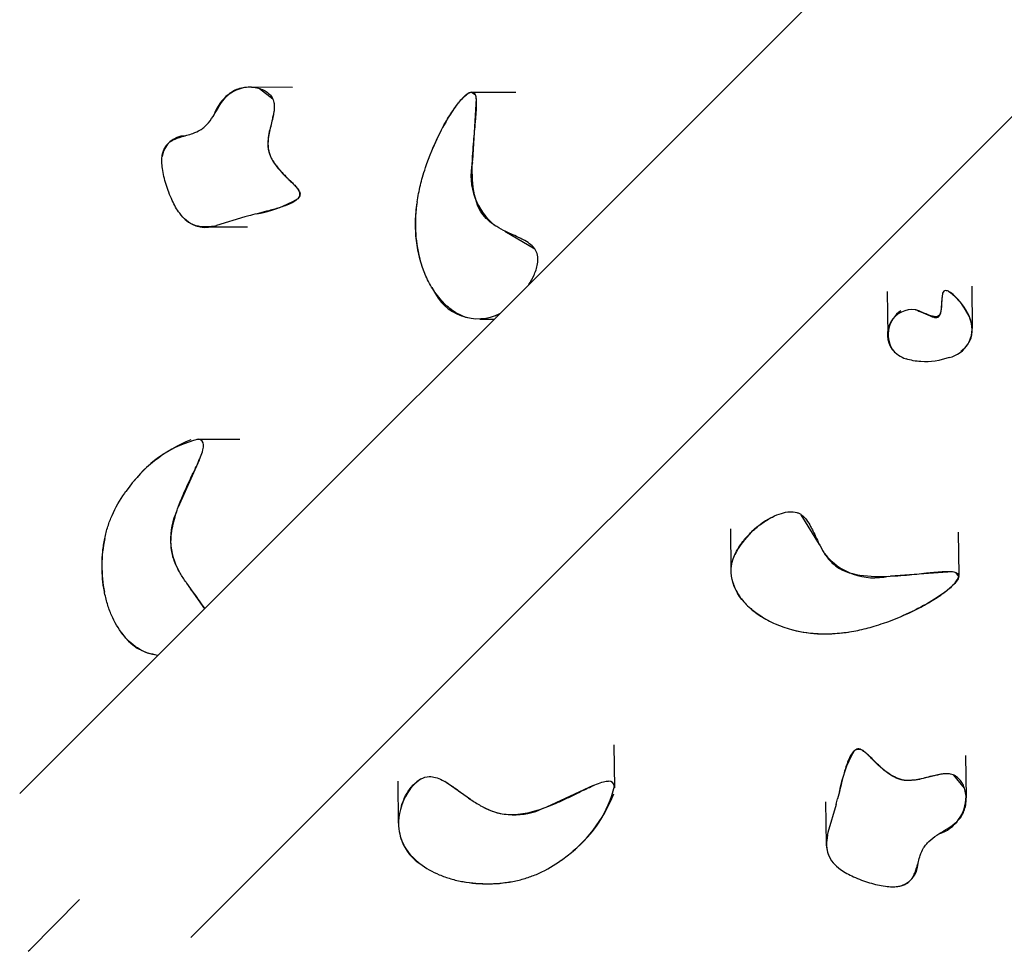
# Model space of a CAD drawing. Units: inches. Extents: x 771 to 1480, y -296 to 274.
# Drawn here: x 905 to 929, y -56 to -33 of the extents above; entities that cross this region are included whole.
import ezdxf

# ---------------------------------------------------------------- set-up
doc = ezdxf.new("R2010")
doc.units = ezdxf.units.IN
doc.header["$LTSCALE"] = 500
doc.header["$MEASUREMENT"] = 0
for name, color, linetype, true_color in [('Make2D$visible$lines$ClimbingPanel_04$RUBBER HAND_FOOT HOLDS', 7, 'Continuous', 0x000000), ('Make2D$visible$lines$Posts', 3, 'Continuous', 0x00ff00), ('Make2D$visible$tangents$Posts', 3, 'Continuous', 0x00ff00)]:
    doc.layers.add(name, color=color, linetype=linetype, true_color=true_color)

msp = doc.modelspace()

# ---------------------------------------------------------------- linework, layer by layer
at = {"layer": 'Make2D$visible$lines$ClimbingPanel_04$RUBBER HAND_FOOT HOLDS'}
for p, q in [((910.7299, -34.4455, -106.2858), (911.7786, -34.448, -106.2858)), ((910.9706, -34.4842, -106.2858), (911.2957, -34.7423, -106.2858)), ((916.2023, -34.5738, -106.2858), (916.3023, -34.641, -106.2858)), ((916.3209, -34.7283, -106.2858), (916.2246, -36.2614, -106.2858)), ((916.2345, -34.5737, -106.2858), (917.2933, -34.5763, -106.2858)), ((910.6047, -37.6571, -106.2858), (909.9098, -37.8662, -106.2858)), ((910.6722, -37.9107, -106.2858), (909.6153, -37.9082, -106.2858)), ((917.0277, -38.0057, -106.2858), (917.7662, -38.4446, -106.2858)), ((928.5526, -39.3649, -106.2858), (928.5657, -40.4085, -106.2858)), ((915.2247, -39.4001, -106.2858), (915.2506, -39.4419, -106.2858)), ((926.4881, -40.5827, -106.2858), (926.4744, -39.5006, -106.2858)), ((927.1664, -39.9503, -106.2858), (927.1718, -39.952, -106.2858)), ((916.7559, -40.1881, -106.2858), (916.4087, -40.1872, -106.2858)), ((909.42, -43.1418, -106.2858), (910.4815, -43.1444, -106.2858)), ((909.4764, -43.6644, -106.2858), (908.9597, -44.8226, -106.2858)), ((907.6469, -44.4659, -106.2858), (907.6716, -44.4313, -106.2858)), ((924.7904, -45.7418, -106.2858), (924.3439, -45.0078, -106.2858)), ((922.6153, -46.3831, -106.2858), (922.6023, -45.3561, -106.2858)), ((928.2169, -45.441, -106.2858), (928.2303, -46.4997, -106.2858)), ((928.0748, -46.4149, -106.2858), (926.5428, -46.5269, -106.2858)), ((928.2306, -46.532, -106.2858), (928.1623, -46.4326, -106.2858)), ((909.1669, -46.6969, -106.2858), (909.6136, -47.3284, -106.2858)), ((923.4145, -47.5589, -106.2858), (923.3724, -47.5335, -106.2858)), ((919.7191, -50.6868, -106.2858), (919.7325, -51.7482, -106.2858)), ((928.4017, -50.9542, -106.2858), (928.4149, -52.0027, -106.2858)), ((928.3738, -51.7625, -106.2858), (928.1124, -51.44, -106.2858)), ((914.4033, -52.6211, -106.2858), (914.3903, -51.5871, -106.2858)), ((916.1802, -52.0377, -106.2858), (915.5404, -51.5953, -106.2858)), ((919.2094, -51.6971, -106.2858), (918.0566, -52.2257, -106.2858)), ((924.9638, -53.1528, -106.2858), (924.9505, -52.096, -106.2858)), ((925.2048, -52.1608, -106.2858), (925.0028, -52.8579, -106.2858)), ((918.4266, -53.5348, -106.2858), (918.461, -53.5097, -106.2858))]:
    msp.add_line(p, q, dxfattribs=at)
msp.add_lwpolyline([(927.9975, -41.1264, -0.1018888), (927.2948, -41.2284, -0.065737), (926.9296, -41.1584)], format="xyb", dxfattribs=at)
for centre, radius, start, end in [((910.775, -35.4179, -106.2858), 0.9704, 90.37944, 162.70045), ((909.1521, -36.2449, -106.2858), 0.5944, 91.68727, 172.11355), ((917.7631, -36.635, -106.2858), 1.5742, 168.03755, 232.19959), ((910.3464, -34.5087, -106.2858), 3.1187, 280.26771, 300.00038), ((918.1813, -37.8332, -106.2858), 3.3658, 170.60249, 194.61842), ((912.3134, -43.568, -106.2858), 6.1529, 104.80177, 106.12286), ((909.643, -37.1535, -106.2858), 0.7609, 227.71701, 290.51931), ((915.8371, -38.1959, -106.2858), 2.1089, 327.55349, 334.78871), ((916.3608, -38.9594, -106.2858), 1.2096, 203.76654, 296.67058), ((927.1006, -40.735, -106.2858), 1.5205, 19.99442, 54.68038), ((916.2659, -38.9295, -106.2858), 1.28, 294.18003, 300.01776), ((927.085, -40.5602, -106.2858), 0.615, 82.398, 216.38751), ((927.1946, -40.5585, -106.2858), 0.7047, 123.77207, 211.15863), ((927.8418, -40.4247, -106.2858), 0.7189, 282.51004, 16.9188), ((927.0085, -40.6279, -106.2858), 0.5134, 215.36366, 228.77438), ((927.1034, -40.548, -106.2858), 0.6346, 216.23917, 254.10241), ((910.5762, -46.4455, -106.2858), 3.5345, 111.69451, 145.26022), ((910.1446, -45.9364, -106.2858), 2.874, 103.81524, 142.41279), ((909.4461, -43.284, -106.2858), 0.1388, 358.93483, 84.98276), ((910.4008, -45.6058, -106.2858), 1.6284, 154.53271, 210.43087), ((924.6012, -46.9619, -106.2858), 2.129, 115.20457, 153.16378), ((910.3902, -46.2719, -106.2858), 3.3137, 168.25455, 191.227), ((926.1535, -44.9924, -106.2858), 1.5742, 218.38792, 282.54996), ((924.951, -44.5865, -106.2858), 3.3658, 255.9691, 279.98502), ((908.6034, -47.2323, -106.2858), 1.2506, 213.44874, 263.70682), ((928.3556, -52.3869, -106.2858), 3.1187, 150.58713, 170.3198), ((915.6716, -52.5586, -106.2858), 1.2535, 125.33632, 167.39181), ((916.9307, -51.0523, -106.2858), 2.874, 308.17472, 346.77227), ((919.59, -51.7235, -106.2858), 0.1388, 5.60475, 91.65269), ((916.4171, -50.6259, -106.2858), 3.5345, 305.32729, 338.893), ((927.4422, -51.9676, -106.2858), 0.9704, 287.88706, 0.20807), ((917.2586, -50.7927, -106.2858), 1.6284, 240.15665, 296.05481), ((919.2767, -50.5129, -106.2858), 6.1529, 344.46465, 345.78575), ((915.6169, -52.6249, -106.2858), 1.2172, 163.78274, 238.00496), ((925.7182, -53.1173, -106.2858), 0.7609, 160.0682, 222.8705), ((926.6318, -53.599, -106.2858), 0.5944, 278.47396, 358.90024), ((916.5926, -50.8101, -106.2858), 3.3137, 259.36051, 282.33297)]:
    msp.add_arc(centre, radius, start, end, dxfattribs=at)
for points, knots in [([(909.8202, -35.1751, -106.2858), (909.8573, -35.1161, -106.2858), (909.893, -35.0546, -106.2858), (910.043, -34.8032, -106.2858), (910.1468, -34.6505, -106.2858), (910.2987, -34.5561, -106.2858), (910.3434, -34.5283, -106.2858), (910.4419, -34.483, -106.2858), (910.6587, -34.435, -106.2858), (910.8796, -34.448, -106.2858), (911.0765, -34.5207, -106.2858), (911.1938, -34.5979, -106.2858), (911.2826, -34.7006, -106.2858), (911.3152, -34.7836, -106.2858), (911.3241, -34.8261, -106.2858), (911.3313, -34.8602, -106.2858), (911.3374, -34.9406, -106.2858), (911.3248, -35.0677, -106.2858), (911.2829, -35.2735, -106.2858), (911.2236, -35.488, -106.2858), (911.1772, -35.7438, -106.2858), (911.1723, -35.8868, -106.2858), (911.185, -35.9706, -106.2858), (911.1902, -36.0048, -106.2858), (911.2056, -36.0709, -106.2858), (911.2551, -36.201, -106.2858), (911.3508, -36.3607, -106.2858), (911.4759, -36.5087, -106.2858), (911.6229, -36.6615, -106.2858), (911.7443, -36.7766, -106.2858), (911.854, -36.8918, -106.2858), (911.9124, -36.9646, -106.2858), (911.9399, -37.0147, -106.2858), (911.9478, -37.0372, -106.2858), (911.9611, -37.0753, -106.2858), (911.9613, -37.1126, -106.2858), (911.9342, -37.1784, -106.2858), (911.9143, -37.2021, -106.2858), (911.8643, -37.2514, -106.2858), (911.8237, -37.2775, -106.2858), (911.7884, -37.2971, -106.2858), (911.6997, -37.3465, -106.2858), (911.5875, -37.3868, -106.2858), (911.4, -37.4472, -106.2858), (911.2961, -37.4759, -106.2858), (911.0469, -37.5417, -106.2858), (910.8941, -37.5788, -106.2858), (910.7416, -37.6196, -106.2858)], [179.5046562, 179.5046562, 179.5046562, 179.5046562, 186.040834, 186.040834, 206.5606215, 206.5606215, 206.5606215, 210.5797439, 214.7511264, 223.4251812, 227.1198949, 230.6677256, 234.0370523, 237.3488569, 237.3488569, 237.3488569, 240.0084986, 243.463875, 247.0513341, 256.0128158, 260.4032652, 266.843449, 266.843449, 266.843449, 269.4829593, 272.00235, 277.422008, 283.5989008, 286.7431693, 293.5811387, 296.3407631, 298.8600347, 300.6758805, 300.6758805, 300.6758805, 304.127058, 304.127058, 306.9046605, 306.9046605, 311.971242, 311.971242, 311.971242, 324.5869659, 324.5869659, 337.8268169, 337.8268169, 358.7478007, 358.7478007, 358.7478007, 358.7478007]), ([(914.8607, -37.2837, -106.2858), (914.8808, -37.1454, -106.2858), (914.9214, -36.9415, -106.2858), (914.9962, -36.6609, -106.2858), (915.1279, -36.2336, -106.2858), (915.3291, -35.7481, -106.2858), (915.6, -35.2408, -106.2858), (915.7815, -34.9659, -106.2858), (915.9246, -34.7853, -106.2858), (916.0175, -34.6871, -106.2858), (916.1034, -34.6152, -106.2858), (916.1612, -34.5842, -106.2858), (916.1876, -34.577, -106.2858)], [0, 0, 0, 0, 10.6463691, 15.8229044, 22.125386, 44.71084, 55.7746417, 65.9219921, 69.7699081, 73.3265017, 76.209917, 78.2837977, 78.2837977, 78.2837977, 78.2837977]), ([(916.3007, -34.6422, -106.2858), (916.2715, -34.5705, -106.2858), (916.2205, -34.5667, -106.2858), (916.1367, -34.5911, -106.2858), (916.0939, -34.6203, -106.2858), (915.9862, -34.7094, -106.2858), (915.9139, -34.7924, -106.2858), (915.8514, -34.8733, -106.2858), (915.7372, -35.0209, -106.2858), (915.6253, -35.2001, -106.2858), (915.4274, -35.5593, -106.2858), (915.3327, -35.7557, -106.2858), (915.243, -35.9687, -106.2858), (915.2384, -35.9795, -106.2858), (915.2339, -35.9905, -106.2858)], [0, 0, 0, 0, 6.0537089, 6.0537089, 11.7934776, 11.7934776, 22.7861027, 22.7861027, 22.7861027, 42.1795014, 42.1795014, 61.8755357, 61.8755357, 62.927993, 62.927993, 62.927993, 62.927993]), ([(917.6286, -39.3156, -106.2858), (917.6576, -39.2685, -106.2858), (917.6851, -39.2196, -106.2858), (917.7514, -39.0875, -106.2858), (917.7916, -38.9915, -106.2858), (917.8432, -38.7879, -106.2858), (917.857, -38.6651, -106.2858), (917.8229, -38.5567, -106.2858), (917.8155, -38.5331, -106.2858), (917.7967, -38.4893, -106.2858), (917.7397, -38.4027, -106.2858), (917.6328, -38.3066, -106.2858), (917.4941, -38.2253, -106.2858), (917.2769, -38.1186, -106.2858), (917.0356, -38.0156, -106.2858), (916.7634, -37.8636, -106.2858), (916.566, -37.7079, -106.2858), (916.463, -37.5761, -106.2858), (916.4243, -37.511, -106.2858), (916.3137, -37.3252, -106.2858), (916.2593, -37.0839, -106.2858), (916.2136, -36.5827, -106.2858), (916.2195, -36.3197, -106.2858), (916.2344, -36.0751, -106.2858), (916.2402, -35.9795, -106.2858), (916.2596, -35.7246, -106.2858), (916.2901, -35.428, -106.2858), (916.3144, -35.1575, -106.2858), (916.3256, -35.006, -106.2858), (916.3296, -34.8665, -106.2858), (916.3267, -34.7711, -106.2858), (916.3181, -34.6991, -106.2858), (916.3071, -34.6582, -106.2858), (916.3007, -34.6422, -106.2858)], [276.6053909, 276.6053909, 276.6053909, 276.6053909, 281.8203107, 281.8203107, 290.3096131, 290.3096131, 299.1169152, 299.1169152, 299.1169152, 300.9979101, 302.7476765, 306.9637134, 311.8556871, 314.9699771, 325.4089186, 331.8273469, 338.686971, 344.4658988, 344.4658988, 344.4658988, 364.4274661, 364.4274661, 383.5493601, 383.5493601, 383.5493601, 390.849789, 403.0234572, 406.2699876, 411.5415556, 414.5982772, 416.9022852, 418.8099689, 420.1174368, 420.1174368, 420.1174368, 420.1174368]), ([(911.3298, -35.0036, -106.2858), (911.3256, -35.0438, -106.2858), (911.3117, -35.1191, -106.2858), (911.274, -35.2853, -106.2858), (911.2238, -35.4725, -106.2858), (911.1817, -35.691, -106.2858), (911.1696, -35.847, -106.2858), (911.1786, -35.9655, -106.2858), (911.1965, -36.0516, -106.2858), (911.2262, -36.1387, -106.2858), (911.287, -36.2672, -106.2858), (911.3919, -36.4196, -106.2858), (911.5243, -36.5681, -106.2858), (911.627, -36.6714, -106.2858), (911.705, -36.749, -106.2858), (911.7615, -36.8037, -106.2858), (911.8182, -36.8595, -106.2858), (911.861, -36.904, -106.2858), (911.9056, -36.9532, -106.2858), (911.9363, -36.9957, -106.2858), (911.9556, -37.0308, -106.2858), (911.968, -37.066, -106.2858), (911.9704, -37.1111, -106.2858), (911.95, -37.1625, -106.2858), (911.925, -37.1911, -106.2858), (911.9102, -37.2054, -106.2858)], [0, 0, 0, 0, 3.0775907, 5.8357829, 12.9832688, 17.8407393, 22.7780073, 24.8696413, 26.8795899, 29.4617681, 31.8731894, 37.6912313, 43.5003645, 47.026272, 48.7862455, 51.8886838, 53.015691, 54.8497653, 56.592502, 58.0730876, 58.8347479, 59.6412782, 60.9046817, 62.2063478, 63.7718725, 63.7718725, 63.7718725, 63.7718725]), ([(908.5637, -36.1578, -106.2858), (908.5686, -36.1201, -106.2858), (908.5816, -36.0513, -106.2858), (908.6183, -35.9591, -106.2858), (908.6697, -35.8804, -106.2858), (908.7243, -35.828, -106.2858), (908.7753, -35.791, -106.2858), (908.8294, -35.7582, -106.2858), (908.9116, -35.7202, -106.2858), (909.0814, -35.6624, -106.2858), (909.2897, -35.6121, -106.2858), (909.4814, -35.5289, -106.2858), (909.5916, -35.4506, -106.2858), (909.7032, -35.3447, -106.2858), (909.773, -35.2474, -106.2858), (909.8198, -35.1748, -106.2858)], [0, 0, 0, 0, 2.9006942, 5.3109876, 7.53226, 10.0234107, 11.0358985, 12.3326036, 14.8394553, 17.9266134, 25.9891993, 31.1399765, 33.7663701, 36.2483076, 42.8363431, 42.8363431, 42.8363431, 42.8363431]), ([(909.8445, -37.8803, -106.2858), (909.7633, -37.8963, -106.2858), (909.643, -37.9099, -106.2858), (909.4849, -37.8957, -106.2858), (909.3329, -37.857, -106.2858), (909.156, -37.7547, -106.2858), (908.9638, -37.5404, -106.2858), (908.8313, -37.2953, -106.2858), (908.7283, -37.0524, -106.2858), (908.6384, -36.7925, -106.2858), (908.5761, -36.5413, -106.2858), (908.5547, -36.308, -106.2858), (908.5577, -36.2076, -106.2858), (908.563, -36.1633, -106.2858)], [0, 0, 0, 0, 6.3134911, 9.1563596, 12.0643103, 18.2200369, 24.4789419, 33.8171627, 39.3508026, 44.5878123, 54.7610799, 59.0114067, 62.404763, 62.404763, 62.404763, 62.404763]), ([(916.0987, -40.1462, -106.2858), (916.0498, -40.1317, -106.2858), (915.9533, -40.0958, -106.2858), (915.7532, -39.9899, -106.2858), (915.5095, -39.792, -106.2858), (915.2619, -39.4808, -106.2858), (914.987, -38.9718, -106.2858), (914.8368, -38.3848, -106.2858), (914.8112, -37.7698, -106.2858), (914.8363, -37.4586, -106.2858), (914.8572, -37.3081, -106.2858)], [0, 0, 0, 0, 3.886261, 7.8290565, 17.2148156, 27.6180869, 38.0140922, 61.1123779, 73.2611584, 84.8441129, 84.8441129, 84.8441129, 84.8441129]), ([(928.2869, -40.973, -106.2858), (928.3041, -40.9601, -106.2858), (928.3205, -40.9467, -106.2858), (928.4369, -40.8445, -106.2858), (928.5011, -40.7442, -106.2858), (928.602, -40.4371, -106.2858), (928.5546, -40.2226, -106.2858), (928.4512, -40.0268, -106.2858), (928.4047, -39.9387, -106.2858), (928.3431, -39.8469, -106.2858), (928.216, -39.689, -106.2858), (928.1207, -39.5835, -106.2858), (928.0261, -39.521, -106.2858), (928.0064, -39.5081, -106.2858), (927.9814, -39.4935, -106.2858), (927.9415, -39.479, -106.2858), (927.9235, -39.4743, -106.2858), (927.8864, -39.4758, -106.2858), (927.8726, -39.483, -106.2858), (927.8628, -39.4923, -106.2858), (927.8519, -39.5026, -106.2858), (927.8342, -39.5365, -106.2858), (927.8215, -39.5981, -106.2858), (927.8109, -39.7172, -106.2858), (927.8093, -39.8514, -106.2858), (927.7935, -39.9754, -106.2858), (927.7741, -40.0388, -106.2858), (927.7511, -40.0835, -106.2858), (927.7243, -40.1076, -106.2858), (927.7035, -40.1148, -106.2858), (927.6948, -40.1178, -106.2858), (927.6746, -40.122, -106.2858), (927.6269, -40.1207, -106.2858), (927.5591, -40.1038, -106.2858), (927.4356, -40.0572, -106.2858), (927.3079, -39.999, -106.2858), (927.2054, -39.9624, -106.2858), (927.1718, -39.9522, -106.2858)], [53.1830934, 53.1830934, 53.1830934, 53.1830934, 55.3555432, 55.3555432, 69.365109, 69.365109, 96.7361488, 96.7361488, 96.7361488, 109.8188857, 109.8188857, 121.4901776, 121.4901776, 121.4901776, 123.879596, 123.879596, 125.2339726, 125.2339726, 126.7269992, 126.7269992, 126.7269992, 127.8544846, 129.601118, 131.495303, 136.9620575, 139.8235353, 140.995677, 141.9915077, 143.6417455, 143.6417455, 143.6417455, 144.3497336, 145.1977292, 147.2582293, 149.6492226, 155.2589576, 157.9376852, 157.9376852, 157.9376852, 157.9376852]), ([(927.1958, -39.9601, -106.2858), (927.2296, -39.9719, -106.2858), (927.3403, -40.014, -106.2858), (927.4707, -40.0763, -106.2858), (927.5965, -40.127, -106.2858), (927.6593, -40.1415, -106.2858), (927.7061, -40.1368, -106.2858), (927.7327, -40.1236, -106.2858), (927.7524, -40.1039, -106.2858), (927.7685, -40.0785, -106.2858), (927.7815, -40.0461, -106.2858), (927.7965, -39.9874, -106.2858), (927.803, -39.9225, -106.2858), (927.81, -39.8536, -106.2858), (927.8118, -39.8099, -106.2858), (927.8154, -39.7575, -106.2858), (927.8188, -39.7089, -106.2858), (927.824, -39.6547, -106.2858), (927.829, -39.6113, -106.2858), (927.8353, -39.573, -106.2858), (927.8435, -39.5334, -106.2858), (927.8533, -39.5081, -106.2858), (927.862, -39.4938, -106.2858)], [0, 0, 0, 0, 2.7237595, 9.0205988, 11.000848, 13.0608965, 13.8791305, 14.5463459, 15.2786891, 15.9860535, 16.8310303, 17.9242627, 20.602888, 21.7776235, 23.2125045, 23.926083, 25.7820167, 26.928422, 28.0729289, 29.1121036, 29.8835837, 31.1568065, 31.1568065, 31.1568065, 31.1568065]), ([(909.6141, -47.3279, -106.2858), (909.5753, -47.2615, -106.2858), (909.4529, -47.0803, -106.2858), (909.2904, -46.8698, -106.2858), (909.1287, -46.6433, -106.2858), (908.9972, -46.4413, -106.2858), (908.8716, -46.1906, -106.2858), (908.8179, -46.0071, -106.2858), (908.8028, -45.9226, -106.2858), (908.7913, -45.8581, -106.2858), (908.7785, -45.7281, -106.2858), (908.7892, -45.4353, -106.2858), (908.8772, -45.0315, -106.2858), (909.0357, -44.6161, -106.2858), (909.2105, -44.228, -106.2858), (909.3352, -43.9718, -106.2858), (909.4426, -43.7429, -106.2858), (909.5111, -43.5873, -106.2858), (909.5619, -43.447, -106.2858), (909.5832, -43.347, -106.2858), (909.5857, -43.3054, -106.2858), (909.585, -43.2866, -106.2858)], [0, 0, 0, 0, 5.8559009, 16.6538891, 20.2559436, 27.0597697, 35.0137442, 41.557736, 41.557736, 41.557736, 46.542625, 51.4991444, 63.8174761, 77.8912422, 85.3287062, 96.255526, 99.5973144, 104.5966602, 109.2142389, 110.9410123, 112.3752595, 112.3752595, 112.3752595, 112.3752595]), ([(908.3897, -48.4661, -106.2858), (908.3128, -48.4544, -106.2858), (908.1603, -48.4139, -106.2858), (907.9435, -48.3028, -106.2858), (907.7524, -48.1496, -106.2858), (907.519, -47.8896, -106.2858), (907.3382, -47.5712, -106.2858), (907.2052, -47.2055, -106.2858), (907.1322, -46.9028, -106.2858), (907.0878, -46.5775, -106.2858), (907.0757, -46.2471, -106.2858), (907.0934, -45.9154, -106.2858), (907.14, -45.6003, -106.2858), (907.2179, -45.3022, -106.2858), (907.3633, -44.9158, -106.2858), (907.5201, -44.6477, -106.2858), (907.6411, -44.4743, -106.2858)], [0, 0, 0, 0, 5.9210794, 11.9553629, 18.459701, 24.5002225, 38.5080178, 46.1108481, 54.1446724, 62.1761651, 71.1147772, 79.2957528, 87.4752722, 95.3437964, 102.7495482, 118.8764127, 118.8764127, 118.8764127, 118.8764127]), ([(923.3674, -47.5304, -106.2858), (923.2663, -47.4674, -106.2858), (923.1745, -47.3994, -106.2858), (922.8752, -47.1369, -106.2858), (922.7277, -46.9197, -106.2858), (922.5908, -46.4682, -106.2858), (922.6028, -46.237, -106.2858), (922.6956, -46.0136, -106.2858), (922.7257, -45.9412, -106.2858), (922.806, -45.7927, -106.2858), (922.9661, -45.582, -106.2858), (923.1651, -45.381, -106.2858), (923.3885, -45.2042, -106.2858), (923.6181, -45.065, -106.2858), (923.8421, -44.9701, -106.2858), (924.0466, -44.9261, -106.2858), (924.1765, -44.9356, -106.2858), (924.2312, -44.9523, -106.2858), (924.2549, -44.9595, -106.2858), (924.2989, -44.9778, -106.2858), (924.3861, -45.0339, -106.2858), (924.4832, -45.1398, -106.2858), (924.566, -45.2776, -106.2858), (924.6749, -45.4938, -106.2858), (924.7804, -45.734, -106.2858), (924.9351, -46.0046, -106.2858), (925.0929, -46.2004, -106.2858), (925.2257, -46.302, -106.2858), (925.2912, -46.3401, -106.2858), (925.4781, -46.4487, -106.2858), (925.72, -46.5007, -106.2858), (926.2216, -46.5413, -106.2858), (926.4845, -46.5326, -106.2858), (926.729, -46.5153, -106.2858), (926.8246, -46.5085, -106.2858), (927.0792, -46.4864, -106.2858), (927.3755, -46.4529, -106.2858), (927.6457, -46.4258, -106.2858), (927.7971, -46.4131, -106.2858), (927.9365, -46.4077, -106.2858), (928.032, -46.4096, -106.2858), (928.1041, -46.4174, -106.2858), (928.1451, -46.428, -106.2858), (928.1611, -46.4343, -106.2858)], [161.0111616, 161.0111616, 161.0111616, 161.0111616, 172.3750887, 172.3750887, 202.648662, 202.648662, 233.0814483, 233.0814483, 233.0814483, 239.0546349, 245.8962225, 253.1955276, 260.5725174, 267.565185, 273.6077767, 279.0511047, 283.399017, 283.399017, 283.399017, 285.2800119, 287.0297782, 291.2458152, 296.1377889, 299.2520789, 309.6910203, 316.1094487, 322.9690727, 328.7480005, 328.7480005, 328.7480005, 348.7095679, 348.7095679, 367.8314619, 367.8314619, 367.8314619, 375.1318908, 387.305559, 390.5520894, 395.8236573, 398.880379, 401.184387, 403.0920706, 404.3995386, 404.3995386, 404.3995386, 404.3995386]), ([(925.5346, -47.9013, -106.2858), (925.6726, -47.8798, -106.2858), (925.8761, -47.837, -106.2858), (926.1559, -47.7594, -106.2858), (926.5819, -47.6233, -106.2858), (927.0653, -47.4171, -106.2858), (927.5697, -47.141, -106.2858), (927.8427, -46.9568, -106.2858), (928.0219, -46.8118, -106.2858), (928.1191, -46.7179, -106.2858), (928.1901, -46.6312, -106.2858), (928.2205, -46.5731, -106.2858), (928.2275, -46.5467, -106.2858)], [0, 0, 0, 0, 10.6463691, 15.8229044, 22.125386, 44.71084, 55.7746417, 65.9219921, 69.7699081, 73.3265017, 76.209917, 78.2837977, 78.2837977, 78.2837977, 78.2837977]), ([(928.1611, -46.4343, -106.2858), (928.2332, -46.4627, -106.2858), (928.2374, -46.5137, -106.2858), (928.2139, -46.5977, -106.2858), (928.1852, -46.6409, -106.2858), (928.0971, -46.7494, -106.2858), (928.0149, -46.8226, -106.2858), (927.9347, -46.8859, -106.2858), (927.7882, -47.0016, -106.2858), (927.6102, -47.1153, -106.2858), (927.253, -47.3169, -106.2858), (927.0576, -47.4137, -106.2858), (926.8456, -47.5055, -106.2858), (926.8347, -47.5102, -106.2858), (926.8239, -47.5148, -106.2858)], [0, 0, 0, 0, 6.0537089, 6.0537089, 11.7934776, 11.7934776, 22.7861027, 22.7861027, 22.7861027, 42.1795014, 42.1795014, 61.8755357, 61.8755357, 62.927993, 62.927993, 62.927993, 62.927993]), ([(922.6594, -46.6927, -106.2858), (922.6744, -46.7414, -106.2858), (922.7114, -46.8375, -106.2858), (922.8193, -47.0366, -106.2858), (923.0197, -47.2782, -106.2858), (923.3334, -47.5226, -106.2858), (923.8452, -47.7923, -106.2858), (924.4338, -47.9365, -106.2858), (925.049, -47.9557, -106.2858), (925.3598, -47.9275, -106.2858), (925.5101, -47.905, -106.2858)], [0, 0, 0, 0, 3.886261, 7.8290565, 17.2148156, 27.6180869, 38.0140922, 61.1123779, 73.2611584, 84.8441129, 84.8441129, 84.8441129, 84.8441129]), ([(927.6947, -52.9199, -106.2858), (927.7533, -52.8822, -106.2858), (927.8145, -52.8459, -106.2858), (928.0643, -52.6933, -106.2858), (928.2159, -52.5879, -106.2858), (928.3088, -52.4351, -106.2858), (928.3361, -52.39, -106.2858), (928.3804, -52.2911, -106.2858), (928.4262, -52.0738, -106.2858), (928.4109, -51.8531, -106.2858), (928.3362, -51.6569, -106.2858), (928.2578, -51.5404, -106.2858), (928.1542, -51.4527, -106.2858), (928.0709, -51.4209, -106.2858), (928.0283, -51.4125, -106.2858), (927.994, -51.4056, -106.2858), (927.9136, -51.4003, -106.2858), (927.7867, -51.4143, -106.2858), (927.5813, -51.4583, -106.2858), (927.3674, -51.5198, -106.2858), (927.1121, -51.5687, -106.2858), (926.9692, -51.5751, -106.2858), (926.8853, -51.5633, -106.2858), (926.851, -51.5584, -106.2858), (926.7847, -51.5437, -106.2858), (926.6541, -51.4955, -106.2858), (926.4935, -51.4015, -106.2858), (926.3442, -51.2779, -106.2858), (926.1899, -51.1325, -106.2858), (926.0735, -51.0123, -106.2858), (925.9572, -50.9038, -106.2858), (925.8839, -50.8462, -106.2858), (925.8335, -50.8191, -106.2858), (925.8108, -50.8114, -106.2858), (925.7726, -50.7986, -106.2858), (925.7353, -50.7987, -106.2858), (925.6699, -50.8265, -106.2858), (925.6463, -50.8466, -106.2858), (925.5975, -50.8972, -106.2858), (925.5719, -50.9381, -106.2858), (925.5526, -50.9735, -106.2858), (925.5041, -51.0627, -106.2858), (925.465, -51.1754, -106.2858), (925.4065, -51.3635, -106.2858), (925.3789, -51.4677, -106.2858), (925.3157, -51.7175, -106.2858), (925.2801, -51.8707, -106.2858), (925.2408, -52.0236, -106.2858)], [179.5046562, 179.5046562, 179.5046562, 179.5046562, 186.040834, 186.040834, 206.5606215, 206.5606215, 206.5606215, 210.5797439, 214.7511264, 223.4251812, 227.1198949, 230.6677256, 234.0370523, 237.3488569, 237.3488569, 237.3488569, 240.0084986, 243.463875, 247.0513341, 256.0128158, 260.4032652, 266.843449, 266.843449, 266.843449, 269.4829593, 272.00235, 277.422008, 283.5989008, 286.7431693, 293.5811387, 296.3407631, 298.8600347, 300.6758805, 300.6758805, 300.6758805, 304.127058, 304.127058, 306.9046605, 306.9046605, 311.971242, 311.971242, 311.971242, 324.5869659, 324.5869659, 337.8268169, 337.8268169, 358.7478007, 358.7478007, 358.7478007, 358.7478007]), ([(927.8508, -51.4086, -106.2858), (927.8106, -51.4132, -106.2858), (927.7354, -51.4279, -106.2858), (927.5696, -51.4673, -106.2858), (927.3829, -51.5194, -106.2858), (927.1649, -51.5637, -106.2858), (927.009, -51.5774, -106.2858), (926.8904, -51.5696, -106.2858), (926.8042, -51.5526, -106.2858), (926.7167, -51.5238, -106.2858), (926.5876, -51.4643, -106.2858), (926.4342, -51.361, -106.2858), (926.2843, -51.2302, -106.2858), (926.1799, -51.1285, -106.2858), (926.1015, -51.0513, -106.2858), (926.0463, -50.9953, -106.2858), (925.9899, -50.9393, -106.2858), (925.945, -50.8969, -106.2858), (925.8953, -50.8528, -106.2858), (925.8525, -50.8225, -106.2858), (925.8172, -50.8036, -106.2858), (925.7819, -50.7916, -106.2858), (925.7367, -50.7897, -106.2858), (925.6856, -50.8106, -106.2858), (925.6572, -50.8359, -106.2858), (925.6431, -50.8508, -106.2858)], [0, 0, 0, 0, 3.0775907, 5.8357829, 12.9832688, 17.8407393, 22.7780073, 24.8696413, 26.8795899, 29.4617681, 31.8731894, 37.6912313, 43.5003645, 47.026272, 48.7862455, 51.8886838, 53.015691, 54.8497653, 56.592502, 58.0730876, 58.8347479, 59.6412782, 60.9046817, 62.2063478, 63.7718725, 63.7718725, 63.7718725, 63.7718725]), ([(914.4701, -52.2056, -106.2858), (914.4866, -52.1516, -106.2858), (914.5231, -52.0514, -106.2858), (914.6109, -51.8722, -106.2858), (914.7415, -51.6852, -106.2858), (914.9351, -51.5248, -106.2858), (915.0869, -51.4781, -106.2858), (915.1581, -51.4759, -106.2858), (915.1844, -51.475, -106.2858), (915.2362, -51.478, -106.2858), (915.346, -51.5011, -106.2858), (915.4981, -51.5655, -106.2858), (915.6563, -51.6635, -106.2858), (915.8881, -51.8254, -106.2858), (916.1283, -52.0074, -106.2858), (916.4304, -52.2012, -106.2858), (916.6895, -52.3279, -106.2858), (916.8736, -52.3796, -106.2858), (916.9582, -52.3939, -106.2858), (917.0228, -52.4047, -106.2858), (917.153, -52.4162, -106.2858), (917.4456, -52.4025, -106.2858), (917.8485, -52.3104, -106.2858), (918.2622, -52.1476, -106.2858), (918.6486, -51.9688, -106.2858), (918.9034, -51.8415, -106.2858), (919.1312, -51.7318, -106.2858), (919.2862, -51.6617, -106.2858), (919.4258, -51.6094, -106.2858), (919.5257, -51.5871, -106.2858), (919.5672, -51.5841, -106.2858), (919.586, -51.5847, -106.2858)], [0, 0, 0, 0, 4.3018667, 8.1129896, 15.1850904, 21.5890378, 27.0023907, 27.0023907, 27.0023907, 29.0037101, 30.950282, 35.5188553, 41.5308596, 45.1072683, 57.070244, 64.482397, 72.4363714, 78.9803632, 78.9803632, 78.9803632, 83.9652522, 88.9217716, 101.2401034, 115.3138694, 122.7513334, 133.6781533, 137.0199416, 142.0192874, 146.6368662, 148.3636395, 149.7978867, 149.7978867, 149.7978867, 149.7978867]), ([(914.419, -52.8331, -106.2858), (914.4316, -52.9098, -106.2858), (914.4736, -53.0619, -106.2858), (914.587, -53.2775, -106.2858), (914.7421, -53.467, -106.2858), (915.0045, -53.6978, -106.2858), (915.3247, -53.8753, -106.2858), (915.6918, -54.0046, -106.2858), (915.9952, -54.0745, -106.2858), (916.3209, -54.1155, -106.2858), (916.6514, -54.1242, -106.2858), (916.9829, -54.1031, -106.2858), (917.2975, -54.0533, -106.2858), (917.5948, -53.9723, -106.2858), (917.9797, -53.823, -106.2858), (918.2461, -53.6635, -106.2858), (918.4184, -53.5407, -106.2858)], [0, 0, 0, 0, 5.9210794, 11.9553629, 18.459701, 24.5002225, 38.5080178, 46.1108481, 54.1446724, 62.1761651, 71.1147772, 79.2957528, 87.4752722, 95.3437964, 102.7495482, 118.8764127, 118.8764127, 118.8764127, 118.8764127]), ([(924.9894, -52.9233, -106.2858), (924.9742, -53.0046, -106.2858), (924.9618, -53.1251, -106.2858), (924.9777, -53.2831, -106.2858), (925.0179, -53.4347, -106.2858), (925.122, -53.6105, -106.2858), (925.3384, -53.8005, -106.2858), (925.5848, -53.9304, -106.2858), (925.8287, -54.031, -106.2858), (926.0895, -54.1182, -106.2858), (926.3413, -54.1779, -106.2858), (926.5749, -54.1969, -106.2858), (926.6753, -54.1929, -106.2858), (926.7195, -54.1872, -106.2858)], [0, 0, 0, 0, 6.3134911, 9.1563596, 12.0643103, 18.2200369, 24.4789419, 33.8171627, 39.3508026, 44.5878123, 54.7610799, 59.0114067, 62.404763, 62.404763, 62.404763, 62.404763]), ([(926.7249, -54.1864, -106.2858), (926.7626, -54.1811, -106.2858), (926.8312, -54.1674, -106.2858), (926.9231, -54.1298, -106.2858), (927.0013, -54.0775, -106.2858), (927.0531, -54.0224, -106.2858), (927.0895, -53.971, -106.2858), (927.1218, -53.9166, -106.2858), (927.1589, -53.834, -106.2858), (927.215, -53.6636, -106.2858), (927.2631, -53.4548, -106.2858), (927.3444, -53.2622, -106.2858), (927.4215, -53.1513, -106.2858), (927.5263, -53.0386, -106.2858), (927.6229, -52.9678, -106.2858), (927.695, -52.9203, -106.2858)], [0, 0, 0, 0, 2.9006942, 5.3109876, 7.53226, 10.0234107, 11.0358985, 12.3326036, 14.8394553, 17.9266134, 25.9891993, 31.1399765, 33.7663701, 36.2483076, 42.8363431, 42.8363431, 42.8363431, 42.8363431])]:
    msp.add_open_spline(points, degree=3, knots=knots, dxfattribs=at)
at = {"layer": 'Make2D$visible$lines$Posts'}
for p, q in [((940.6563, -16.2941, -106.2858), (905.047, -51.8937, -106.2858)), ((944.3857, -20.3429, -106.2858), (909.2745, -55.4446, -106.2858))]:
    msp.add_line(p, q, dxfattribs=at)
at = {"layer": 'Make2D$visible$tangents$Posts'}
for p, q in [((905.2936, -55.7507, -106.2858), (906.5267, -54.5119, -106.2858)), ((905.2555, -55.7889, -106.2858), (905.2936, -55.7507, -106.2858))]:
    msp.add_line(p, q, dxfattribs=at)

doc.saveas('drawing.dxf')
